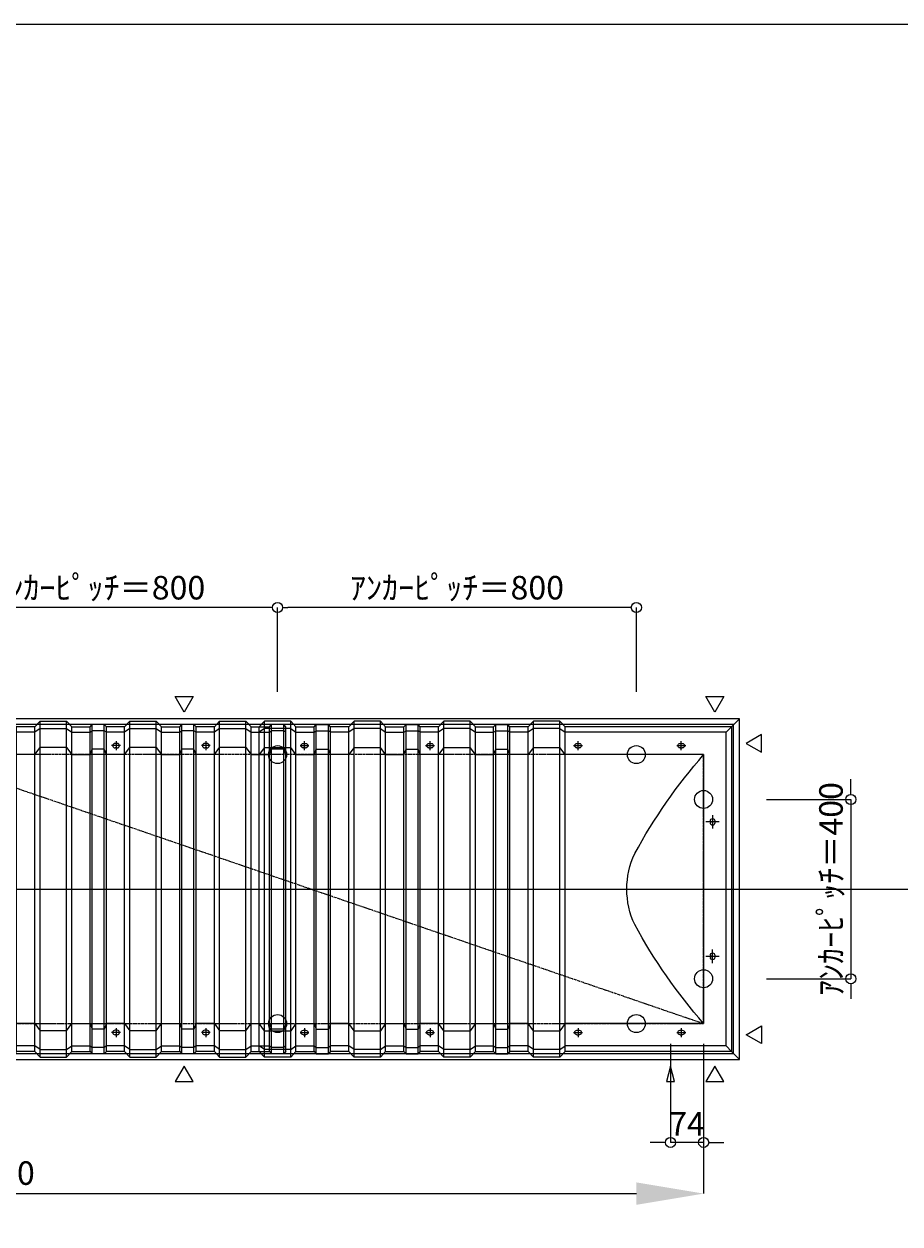
# Model space of a CAD drawing. Units: millimetres. Extents: x -12289 to 68564, y -2748 to 52132.
# Drawn here: x 48426 to 50379, y 38904 to 41581 of the extents above; entities that cross this region are included whole.
import ezdxf

# ---------------------------------------------------------------- set-up
doc = ezdxf.new("R2010")
doc.units = ezdxf.units.MM
doc.header["$LTSCALE"] = 0.3
doc.header["$PDMODE"] = 33
doc.header["$PDSIZE"] = 5
doc.linetypes.add('CENTER2', pattern=[28.575, 19.05, -3.175, 3.175, -3.175])
doc.layers.get('0').update_dxf_attribs({"lineweight": 9})
doc.layers.get('Defpoints').update_dxf_attribs({"lineweight": 9})
doc.layers.add('VP', color=7, linetype='Continuous', lineweight=9, plot=False)
for name, color, linetype, lineweight in [('テキスト', 50, 'Continuous', 9), ('パーツ02', 121, 'Continuous', 9), ('中心線', 210, 'CENTER2', 9), ('型材02', 71, 'Continuous', 9), ('寸法', 10, 'Continuous', 9)]:
    doc.layers.add(name, color=color, linetype=linetype, lineweight=lineweight)
doc.styles.add('TGK-text', font='txt', dxfattribs={"height": 3.5})
doc.dimstyles.new('T-dim', dxfattribs={"dimtxt": 3.5, "dimasz": 1.5, "dimexe": 0, "dimexo": 3, "dimgap": 1, "dimtad": 1, "dimdec": 1, "dimdsep": 46, "dimtxsty": 'TGK-text', "dimblk": 'DOTBLANK', "dimcen": 0, "dimclrt": 2, "dimazin": 2, "dimtfac": 1, "dimtdec": 1, "dimtix": 1, "dimtmove": 2, "dimatfit": 3, "dimldrblk": 'OPEN30', "dimfxl": 1, "dimtolj": 1, "dimtzin": 0, "dimarcsym": 0})
doc.dimstyles.new('T-dimN', dxfattribs={"dimtxt": 3.5, "dimasz": 10, "dimexe": 0, "dimexo": 3, "dimgap": 1, "dimtad": 1, "dimdec": 1, "dimdsep": 46, "dimtxsty": 'TGK-text', "dimcen": 0, "dimclrt": 2, "dimazin": 2, "dimtfac": 1, "dimtdec": 1, "dimtix": 1, "dimtmove": 2, "dimatfit": 3, "dimldrblk": 'OPEN30', "dimfxl": 1, "dimtfill": 1, "dimtolj": 1, "dimtzin": 0, "dimarcsym": 0})

# ---------------------------------------------------------------- blocks, each defined once
blk = doc.blocks.new('TK-DOLE-600-950平面')
at = {"layer": 'パーツ02', "linetype": 'ByBlock'}
for p, q in [((309.01946, 362), (320.78416, 374.9244)), ((320.78416, 374.9244), (379.21586, 374.9244)), ((320.78416, -374.9244), (320.78416, 374.9244)), ((379.21586, 374.9244), (390.98056, 362)), ((379.21586, -374.9244), (379.21586, 374.9244)), ((509.01946, 362), (520.78416, 374.9244)), ((520.78416, 374.9244), (579.21586, 374.9244)), ((520.78416, -374.9244), (520.78416, 374.9244)), ((579.21586, 374.9244), (590.98056, 362)), ((579.21586, -374.9244), (579.21586, 374.9244)), ((709.01946, 362), (720.78416, 374.9244)), ((720.78416, 374.9244), (779.21586, 374.9244)), ((720.78416, -374.9244), (720.78416, 374.9244)), ((779.21586, 374.9244), (790.98056, 362)), ((779.21586, -374.9244), (779.21586, 374.9244)), ((909.01946, 362), (920.78416, 374.9244)), ((920.78416, 374.9244), (979.21586, 374.9244)), ((920.78416, -374.9244), (920.78416, 374.9244)), ((979.21586, 374.9244), (990.98056, 362)), ((979.21586, -374.9244), (979.21586, 374.9244)), ((-62, 362), (-62, -362)), ((-62, 362), (-50, 350)), ((-62, 362), (309.01946, 362)), ((-50, -350), (-50, 350)), ((-50, 350), (309.01946, 350)), ((309.01946, -362), (309.01946, 362)), ((320.78416, 358.1244), (309.01946, 350)), ((320.78416, 358.1244), (379.21586, 358.1244)), ((379.21586, 358.1244), (390.98056, 350)), ((390.98056, 362), (431.8216, 362)), ((390.98056, -362), (390.98056, 362)), ((390.98056, 350), (431.8216, 350)), ((431.8216, 362), (436.37162, 367.3852)), ((431.8216, -362), (431.8216, 362)), ((431.8216, 350), (436.37162, 353.3852)), ((463.6284, 367.3852), (436.37162, 367.3852)), ((436.37162, -367.3852), (436.37162, 367.3852)), ((463.6284, 353.3852), (436.37162, 353.3852)), ((468.17842, 362), (463.6284, 367.3852)), ((463.6284, -367.3852), (463.6284, 367.3852)), ((468.17842, 350), (463.6284, 353.3852)), ((509.01946, 362), (468.17842, 362)), ((468.17842, -362), (468.17842, 362)), ((509.01946, 350), (468.17842, 350)), ((509.01946, -362), (509.01946, 362)), ((520.78416, 358.1244), (509.01946, 350)), ((520.78416, 358.1244), (579.21586, 358.1244)), ((579.21586, 358.1244), (590.98056, 350)), ((590.98056, 362), (631.8216, 362)), ((590.98056, -362), (590.98056, 362)), ((590.98056, 350), (631.8216, 350)), ((631.8216, 362), (636.37162, 367.3852)), ((631.8216, -362), (631.8216, 362)), ((631.8216, 350), (636.37162, 353.3852)), ((663.6284, 367.3852), (636.37162, 367.3852)), ((636.37162, -367.3852), (636.37162, 367.3852)), ((663.6284, 353.3852), (636.37162, 353.3852)), ((668.17842, 362), (663.6284, 367.3852)), ((663.6284, -367.3852), (663.6284, 367.3852)), ((668.17842, 350), (663.6284, 353.3852)), ((709.01946, 362), (668.17842, 362)), ((668.17842, -362), (668.17842, 362)), ((709.01946, 350), (668.17842, 350)), ((709.01946, -362), (709.01946, 362)), ((720.78416, 358.1244), (709.01946, 350)), ((720.78416, 358.1244), (779.21586, 358.1244)), ((779.21586, 358.1244), (790.98056, 350)), ((790.98056, 362), (831.8216, 362)), ((790.98056, -362), (790.98056, 362)), ((790.98056, 350), (831.8216, 350)), ((831.8216, 362), (836.37162, 367.3852)), ((831.8216, -362), (831.8216, 362)), ((831.8216, 350), (836.37162, 353.3852)), ((863.6284, 367.3852), (836.37162, 367.3852)), ((836.37162, -367.3852), (836.37162, 367.3852)), ((863.6284, 353.3852), (836.37162, 353.3852)), ((868.17842, 362), (863.6284, 367.3852)), ((863.6284, -367.3852), (863.6284, 367.3852)), ((868.17842, 350), (863.6284, 353.3852)), ((909.01946, 362), (868.17842, 362)), ((868.17842, -362), (868.17842, 362)), ((909.01946, 350), (868.17842, 350)), ((909.01946, -362), (909.01946, 362)), ((920.78416, 358.1244), (909.01946, 350)), ((920.78416, 358.1244), (979.21586, 358.1244)), ((979.21586, 358.1244), (990.98056, 350)), ((990.98056, -362), (990.98056, 362)), ((52.5, 325), (47.5, 325)), ((282.5, 325), (277.5, 325)), ((612.5, 325), (607.5, 325)), ((892.5, 325), (887.5, 325)), ((0, 300), (0, -300)), ((0, 300), (309.01946, 300)), ((52.5, 315), (47.5, 315)), ((282.5, 315), (277.5, 315)), ((309.01946, 300), (320.78416, 316.04296)), ((379.21586, 316.04296), (320.78416, 316.04296)), ((379.21586, 316.04296), (390.98056, 300)), ((390.98056, 300), (431.8216, 300)), ((431.8216, 300), (436.37162, 312.2697)), ((463.6284, 312.2697), (436.37162, 312.2697)), ((468.17842, 300), (463.6284, 312.2697)), ((509.01946, 300), (468.17842, 300)), ((509.01946, 300), (520.78416, 316.04296)), ((579.21586, 316.04296), (520.78416, 316.04296)), ((579.21586, 316.04296), (590.98056, 300)), ((590.98056, 300), (631.8216, 300)), ((612.5, 315), (607.5, 315)), ((631.8216, 300), (636.37162, 312.2697)), ((663.6284, 312.2697), (636.37162, 312.2697)), ((668.17842, 300), (663.6284, 312.2697)), ((709.01946, 300), (668.17842, 300)), ((709.01946, 300), (720.78416, 316.04296)), ((779.21586, 316.04296), (720.78416, 316.04296)), ((779.21586, 316.04296), (790.98056, 300)), ((790.98056, 300), (831.8216, 300)), ((831.8216, 300), (836.37162, 312.2697)), ((863.6284, 312.2697), (836.37162, 312.2697)), ((868.17842, 300), (863.6284, 312.2697)), ((909.01946, 300), (868.17842, 300)), ((892.5, 315), (887.5, 315)), ((909.01946, 300), (920.78416, 316.04296)), ((979.21586, 316.04296), (920.78416, 316.04296)), ((979.21586, 316.04296), (990.98056, 300)), ((-25, 152.5), (-25, 147.5)), ((-15, 152.5), (-15, 147.5)), ((-25, -147.5), (-25, -152.5)), ((-15, -147.5), (-15, -152.5)), ((0, -300), (309.01946, -300)), ((52.5, -315), (47.5, -315)), ((282.5, -315), (277.5, -315)), ((309.01946, -300), (320.78416, -316.04294)), ((379.21586, -316.04294), (320.78416, -316.04294)), ((379.21586, -316.04294), (390.98056, -300)), ((390.98056, -300), (431.8216, -300)), ((431.8216, -300), (436.37162, -312.2697)), ((463.6284, -312.2697), (436.37162, -312.2697)), ((468.17842, -300), (463.6284, -312.2697)), ((509.01946, -300), (468.17842, -300)), ((509.01946, -300), (520.78416, -316.04294)), ((579.21586, -316.04294), (520.78416, -316.04294)), ((579.21586, -316.04294), (590.98056, -300)), ((590.98056, -300), (631.8216, -300)), ((612.5, -315), (607.5, -315)), ((631.8216, -300), (636.37162, -312.2697)), ((663.6284, -312.2697), (636.37162, -312.2697)), ((668.17842, -300), (663.6284, -312.2697)), ((709.01946, -300), (668.17842, -300)), ((709.01946, -300), (720.78416, -316.04294)), ((779.21586, -316.04294), (720.78416, -316.04294)), ((779.21586, -316.04294), (790.98056, -300)), ((790.98056, -300), (831.8216, -300)), ((831.8216, -300), (836.37162, -312.2697)), ((863.6284, -312.2697), (836.37162, -312.2697)), ((868.17842, -300), (863.6284, -312.2697)), ((909.01946, -300), (868.17842, -300)), ((892.5, -315), (887.5, -315)), ((909.01946, -300), (920.78416, -316.04294)), ((979.21586, -316.04294), (920.78416, -316.04294)), ((979.21586, -316.04294), (990.98056, -300)), ((52.5, -325), (47.5, -325)), ((282.5, -325), (277.5, -325)), ((612.5, -325), (607.5, -325)), ((892.5, -325), (887.5, -325)), ((-62, -362), (-50, -350)), ((-62, -362), (309.01946, -362)), ((-50, -350), (309.01946, -350)), ((320.78416, -358.1244), (309.01946, -350)), ((309.01946, -362), (320.78416, -374.9244)), ((320.78416, -358.1244), (379.21586, -358.1244)), ((379.21586, -358.1244), (390.98056, -350)), ((379.21586, -374.9244), (390.98056, -362)), ((390.98056, -350), (431.8216, -350)), ((390.98056, -362), (431.8216, -362)), ((431.8216, -350), (436.37162, -353.3852)), ((431.8216, -362), (436.37162, -367.3852)), ((463.6284, -353.3852), (436.37162, -353.3852)), ((463.6284, -367.3852), (436.37162, -367.3852)), ((468.17842, -350), (463.6284, -353.3852)), ((468.17842, -362), (463.6284, -367.3852)), ((509.01946, -350), (468.17842, -350)), ((509.01946, -362), (468.17842, -362)), ((520.78416, -358.1244), (509.01946, -350)), ((509.01946, -362), (520.78416, -374.9244)), ((520.78416, -358.1244), (579.21586, -358.1244)), ((579.21586, -358.1244), (590.98056, -350)), ((579.21586, -374.9244), (590.98056, -362)), ((590.98056, -350), (631.8216, -350)), ((590.98056, -362), (631.8216, -362)), ((631.8216, -350), (636.37162, -353.3852)), ((631.8216, -362), (636.37162, -367.3852)), ((663.6284, -353.3852), (636.37162, -353.3852)), ((663.6284, -367.3852), (636.37162, -367.3852)), ((668.17842, -350), (663.6284, -353.3852)), ((668.17842, -362), (663.6284, -367.3852)), ((709.01946, -350), (668.17842, -350)), ((709.01946, -362), (668.17842, -362)), ((720.78416, -358.1244), (709.01946, -350)), ((709.01946, -362), (720.78416, -374.9244)), ((720.78416, -358.1244), (779.21586, -358.1244)), ((779.21586, -358.1244), (790.98056, -350)), ((779.21586, -374.9244), (790.98056, -362)), ((790.98056, -350), (831.8216, -350)), ((790.98056, -362), (831.8216, -362)), ((831.8216, -350), (836.37162, -353.3852)), ((831.8216, -362), (836.37162, -367.3852)), ((863.6284, -353.3852), (836.37162, -353.3852)), ((863.6284, -367.3852), (836.37162, -367.3852)), ((868.17842, -350), (863.6284, -353.3852)), ((868.17842, -362), (863.6284, -367.3852)), ((909.01946, -350), (868.17842, -350)), ((909.01946, -362), (868.17842, -362)), ((920.78416, -358.1244), (909.01946, -350)), ((909.01946, -362), (920.78416, -374.9244)), ((920.78416, -358.1244), (979.21586, -358.1244)), ((979.21586, -358.1244), (990.98056, -350)), ((979.21586, -374.9244), (990.98056, -362)), ((320.78416, -374.9244), (379.21586, -374.9244)), ((520.78416, -374.9244), (579.21586, -374.9244)), ((720.78416, -374.9244), (779.21586, -374.9244)), ((920.78416, -374.9244), (979.21586, -374.9244))]:
    blk.add_line(p, q, dxfattribs=at)
for centre, radius, start, end in [((47.50004, 320.00002), 5, 90, 180), ((52.50004, 320.00002), 5, 0, 90), ((277.50004, 320.00002), 5, 90, 180), ((282.50004, 320.00002), 5, 0, 90), ((607.50004, 320.00002), 5, 90, 180), ((612.50004, 320.00002), 5, 0, 90), ((887.50004, 320.00002), 5, 90, 180), ((892.50004, 320.00002), 5, 0, 90), ((-940.81088, -518.42428), 1246.97372, 28.635434, 41.020454), ((47.50004, 320.00002), 5, 180, 270), ((52.50004, 320.00002), 5, 270, 0), ((277.50004, 320.00002), 5, 180, 270), ((282.50004, 320.00002), 5, 270, 0), ((607.50004, 320.00002), 5, 180, 270), ((612.50004, 320.00002), 5, 270, 0), ((887.50004, 320.00002), 5, 180, 270), ((892.50004, 320.00002), 5, 270, 0), ((-20, 152.50004), 5, 90, 180), ((-20, 147.50004), 5, 180, 270), ((-20, 152.50004), 5, 0, 90), ((-20, 147.50004), 5, 270, 0), ((-16.89302, 0), 188.01518, 359.999998, 24.902593), ((-16.89302, 0), 188.01518, 335.097407, 0.000002), ((-940.81088, 518.42428), 1246.97372, 318.979546, 331.364566), ((-20, -147.49996), 5, 90, 180), ((-20, -152.49996), 5, 180, 270), ((-20, -147.49996), 5, 0, 90), ((-20, -152.49996), 5, 270, 0), ((47.50004, -319.99998), 5, 90, 180), ((47.50004, -319.99998), 5, 180, 270), ((52.50004, -319.99998), 5, 0, 90), ((52.50004, -319.99998), 5, 270, 0), ((277.50004, -319.99998), 5, 90, 180), ((277.50004, -319.99998), 5, 180, 270), ((282.50004, -319.99998), 5, 0, 90), ((282.50004, -319.99998), 5, 270, 0), ((607.50004, -319.99998), 5, 90, 180), ((607.50004, -319.99998), 5, 180, 270), ((612.50004, -319.99998), 5, 0, 90), ((612.50004, -319.99998), 5, 270, 0), ((887.50004, -319.99998), 5, 90, 180), ((887.50004, -319.99998), 5, 180, 270), ((892.50004, -319.99998), 5, 0, 90), ((892.50004, -319.99998), 5, 270, 0)]:
    blk.add_arc(centre, radius, start, end, dxfattribs=at)
at = {"layer": '中心線', "linetype": 'ByBlock'}
for p, q in [((50, 310), (50, 330)), ((280, 310), (280, 330)), ((610, 310), (610, 330)), ((890, 310), (890, 330)), ((60, 320), (40, 320)), ((290, 320), (270, 320)), ((620, 320), (600, 320)), ((900, 320), (880, 320)), ((-20, 165), (-20, 135)), ((-35, 150), (-5, 150)), ((-35, -150), (-5, -150)), ((-20, -165), (-20, -135)), ((60, -320), (40, -320)), ((50, -310), (50, -330)), ((290, -320), (270, -320)), ((280, -310), (280, -330)), ((620, -320), (600, -320)), ((610, -310), (610, -330)), ((900, -320), (880, -320)), ((890, -310), (890, -330))]:
    blk.add_line(p, q, dxfattribs=at)
blk = doc.blocks.new('TK-DOLS-600-1500平面')
at = {"layer": 'パーツ02', "linetype": 'ByBlock'}
for p, q in [((0, 362), (11.7647, 374.9244)), ((11.7647, 374.9244), (70.1964, 374.9244)), ((11.7647, -374.9244), (11.7647, 374.9244)), ((70.1964, 374.9244), (81.9611, 362)), ((70.1964, -374.9244), (70.1964, 374.9244)), ((200, 362), (211.7647, 374.9244)), ((211.7647, 374.9244), (270.1964, 374.9244)), ((211.7647, -374.9244), (211.7647, 374.9244)), ((270.1964, 374.9244), (281.9611, 362)), ((270.1964, -374.9244), (270.1964, 374.9244)), ((400, 362), (411.7647, 374.9244)), ((411.7647, 374.9244), (470.1964, 374.9244)), ((411.7647, -374.9244), (411.7647, 374.9244)), ((470.1964, 374.9244), (481.9611, 362)), ((470.1964, -374.9244), (470.1964, 374.9244)), ((600, 362), (611.7647, 374.9244)), ((611.7647, 374.9244), (670.1964, 374.9244)), ((611.7647, -374.9244), (611.7647, 374.9244)), ((670.1964, 374.9244), (681.9611, 362)), ((670.1964, -374.9244), (670.1964, 374.9244)), ((800, 362), (811.7647, 374.9244)), ((811.7647, 374.9244), (870.1964, 374.9244)), ((811.7647, -374.9244), (811.7647, 374.9244)), ((870.1964, 374.9244), (881.9611, 362)), ((870.1964, -374.9244), (870.1964, 374.9244)), ((1000, 362), (1011.7647, 374.9244)), ((1011.7647, 374.9244), (1070.1964, 374.9244)), ((1011.7647, -374.9244), (1011.7647, 374.9244)), ((1070.1964, 374.9244), (1081.9611, 362)), ((1070.1964, -374.9244), (1070.1964, 374.9244)), ((1200, 362), (1211.7647, 374.9244)), ((1211.7647, 374.9244), (1270.1964, 374.9244)), ((1211.7647, -374.9244), (1211.7647, 374.9244)), ((1270.1964, 374.9244), (1281.9611, 362)), ((1270.1964, -374.9244), (1270.1964, 374.9244)), ((1400, 362), (1411.7647, 374.9244)), ((1411.7647, 374.9244), (1470.1964, 374.9244)), ((1411.7647, -374.9244), (1411.7647, 374.9244)), ((1470.1964, 374.9244), (1481.9611, 362)), ((1470.1964, -374.9244), (1470.1964, 374.9244)), ((0, -362), (0, 362)), ((11.7647, 358.1244), (0, 350)), ((11.7647, 358.1244), (70.1964, 358.1244)), ((70.1964, 358.1244), (81.9611, 350)), ((81.9611, 362), (122.80214, 362)), ((81.9611, -362), (81.9611, 362)), ((81.9611, 350), (122.80214, 350)), ((122.80214, 362), (127.35214, 367.3852)), ((122.80214, -362), (122.80214, 362)), ((122.80214, 350), (127.35214, 353.3852)), ((154.60896, 367.3852), (127.35214, 367.3852)), ((127.35214, -367.38522), (127.35214, 367.3852)), ((154.60896, 353.3852), (127.35214, 353.3852)), ((159.15894, 362), (154.60896, 367.3852)), ((154.60896, -367.38522), (154.60896, 367.3852)), ((159.15894, 350), (154.60896, 353.3852)), ((200, 362), (159.15894, 362)), ((159.15894, -362), (159.15894, 362)), ((200, 350), (159.15894, 350)), ((200, -362), (200, 362)), ((211.7647, 358.1244), (200, 350)), ((211.7647, 358.1244), (270.1964, 358.1244)), ((270.1964, 358.1244), (281.9611, 350)), ((281.9611, 362), (322.80214, 362)), ((281.9611, -362), (281.9611, 362)), ((281.9611, 350), (322.80214, 350)), ((322.80214, 362), (327.35214, 367.3852)), ((322.80214, -362), (322.80214, 362)), ((322.80214, 350), (327.35214, 353.3852)), ((354.60896, 367.3852), (327.35214, 367.3852)), ((327.35214, -367.38522), (327.35214, 367.3852)), ((354.60896, 353.3852), (327.35214, 353.3852)), ((359.15894, 362), (354.60896, 367.3852)), ((354.60896, -367.38522), (354.60896, 367.3852)), ((359.15894, 350), (354.60896, 353.3852)), ((400, 362), (359.15894, 362)), ((359.15894, -362), (359.15894, 362)), ((400, 350), (359.15894, 350)), ((400, -362), (400, 362)), ((411.7647, 358.1244), (400, 350)), ((411.7647, 358.1244), (470.1964, 358.1244)), ((470.1964, 358.1244), (481.9611, 350)), ((481.9611, 362), (522.80214, 362)), ((481.9611, -362), (481.9611, 362)), ((481.9611, 350), (522.80214, 350)), ((522.80214, 362), (527.35214, 367.3852)), ((522.80214, -362), (522.80214, 362)), ((522.80214, 350), (527.35214, 353.3852)), ((554.60896, 367.3852), (527.35214, 367.3852)), ((527.35214, -367.38522), (527.35214, 367.3852)), ((554.60896, 353.3852), (527.35214, 353.3852)), ((559.15894, 362), (554.60896, 367.3852)), ((554.60896, -367.38522), (554.60896, 367.3852)), ((559.15894, 350), (554.60896, 353.3852)), ((600, 362), (559.15894, 362)), ((559.15894, -362), (559.15894, 362)), ((600, 350), (559.15894, 350)), ((600, -362), (600, 362)), ((611.7647, 358.1244), (600, 350)), ((611.7647, 358.1244), (670.1964, 358.1244)), ((670.1964, 358.1244), (681.9611, 350)), ((681.9611, 362), (722.80214, 362)), ((681.9611, -362), (681.9611, 362)), ((681.9611, 350), (722.80214, 350)), ((722.80214, 362), (727.35214, 367.3852)), ((722.80214, -362), (722.80214, 362)), ((722.80214, 350), (727.35214, 353.3852)), ((754.60896, 367.3852), (727.35214, 367.3852)), ((727.35214, -367.38522), (727.35214, 367.3852)), ((754.60896, 353.3852), (727.35214, 353.3852)), ((759.15894, 362), (754.60896, 367.3852)), ((754.60896, -367.38522), (754.60896, 367.3852)), ((759.15894, 350), (754.60896, 353.3852)), ((759.15894, -362), (759.15894, 362)), ((800, 362), (759.15894, 362)), ((800, 350), (759.15894, 350)), ((800, -362), (800, 362)), ((811.7647, 358.1244), (800, 350)), ((811.7647, 358.1244), (870.1964, 358.1244)), ((870.1964, 358.1244), (881.9611, 350)), ((881.9611, 362), (922.80214, 362)), ((881.9611, -362), (881.9611, 362)), ((881.9611, 350), (922.80214, 350)), ((922.80214, 362), (927.35214, 367.3852)), ((922.80214, -362), (922.80214, 362)), ((922.80214, 350), (927.35214, 353.3852)), ((954.60896, 367.3852), (927.35214, 367.3852)), ((927.35214, -367.38522), (927.35214, 367.3852)), ((954.60896, 353.3852), (927.35214, 353.3852)), ((959.15894, 362), (954.60896, 367.3852)), ((954.60896, -367.38522), (954.60896, 367.3852)), ((959.15894, 350), (954.60896, 353.3852)), ((1000, 362), (959.15894, 362)), ((959.15894, -362), (959.15894, 362)), ((1000, 350), (959.15894, 350)), ((1000, -362), (1000, 362)), ((1011.7647, 358.1244), (1000, 350)), ((1011.7647, 358.1244), (1070.1964, 358.1244)), ((1070.1964, 358.1244), (1081.9611, 350)), ((1081.9611, 362), (1122.80214, 362)), ((1081.9611, -362), (1081.9611, 362)), ((1081.9611, 350), (1122.80214, 350)), ((1122.80214, 362), (1127.35214, 367.3852)), ((1122.80214, -362), (1122.80214, 362)), ((1122.80214, 350), (1127.35214, 353.3852)), ((1154.60896, 367.3852), (1127.35214, 367.3852)), ((1127.35214, -367.38522), (1127.35214, 367.3852)), ((1154.60896, 353.3852), (1127.35214, 353.3852)), ((1159.15894, 362), (1154.60896, 367.3852)), ((1154.60896, -367.38522), (1154.60896, 367.3852)), ((1159.15894, 350), (1154.60896, 353.3852)), ((1200, 362), (1159.15894, 362)), ((1159.15894, -362), (1159.15894, 362)), ((1200, 350), (1159.15894, 350)), ((1200, -362), (1200, 362)), ((1211.7647, 358.1244), (1200, 350)), ((1211.7647, 358.1244), (1270.1964, 358.1244)), ((1270.1964, 358.1244), (1281.9611, 350)), ((1281.9611, 362), (1322.80214, 362)), ((1281.9611, -362), (1281.9611, 362)), ((1281.9611, 350), (1322.80214, 350)), ((1322.80214, 362), (1327.35214, 367.3852)), ((1322.80214, -362), (1322.80214, 362)), ((1322.80214, 350), (1327.35214, 353.3852)), ((1354.60896, 367.3852), (1327.35214, 367.3852)), ((1327.35214, -367.38522), (1327.35214, 367.3852)), ((1354.60896, 353.3852), (1327.35214, 353.3852)), ((1359.15894, 362), (1354.60896, 367.3852)), ((1354.60896, -367.38522), (1354.60896, 367.3852)), ((1359.15894, 350), (1354.60896, 353.3852)), ((1359.15894, -362), (1359.15894, 362)), ((1400, 362), (1359.15894, 362)), ((1400, 350), (1359.15894, 350)), ((1400, -362), (1400, 362)), ((1411.7647, 358.1244), (1400, 350)), ((1411.7647, 358.1244), (1470.1964, 358.1244)), ((1470.1964, 358.1244), (1481.9611, 350)), ((1481.9611, 362), (1522.80214, 362)), ((1481.9611, -362), (1481.9611, 362)), ((1481.9611, 350), (1522.80214, 350)), ((1522.80214, 362), (1527.35214, 367.3852)), ((1522.80214, -362), (1522.80214, 362)), ((1522.80214, 350), (1527.35214, 353.3852)), ((1554.60896, 367.3852), (1527.35214, 367.3852)), ((1527.35214, -367.38522), (1527.35214, 367.3852)), ((1554.60896, 353.3852), (1527.35214, 353.3852)), ((1559.15894, 362), (1554.60896, 367.3852)), ((1554.60896, -367.38522), (1554.60896, 367.3852)), ((1559.15894, 350), (1554.60896, 353.3852)), ((1559.15894, -362), (1559.15894, 362)), ((103.48056, 325), (98.48056, 325)), ((303.4806, 325), (298.4806, 325)), ((583.48064, 325), (578.48064, 325)), ((903.48044, 325), (898.48044, 325)), ((1183.48056, 325), (1178.48056, 325)), ((1383.4805, 325), (1378.4805, 325)), ((0, 300), (11.7647, 316.04294)), ((70.1964, 316.04294), (11.7647, 316.04294)), ((70.1964, 316.04294), (81.9611, 300)), ((81.9611, 300), (122.80214, 300)), ((103.48056, 315), (98.48056, 315)), ((122.80214, 300), (127.35214, 312.2697)), ((154.60896, 312.2697), (127.35214, 312.2697)), ((159.15894, 300), (154.60896, 312.2697)), ((200, 300), (159.15894, 300)), ((200, 300), (211.7647, 316.04294)), ((270.1964, 316.04294), (211.7647, 316.04294)), ((270.1964, 316.04294), (281.9611, 300)), ((281.9611, 300), (322.80214, 300)), ((303.4806, 315), (298.4806, 315)), ((322.80214, 300), (327.35214, 312.2697)), ((354.60896, 312.2697), (327.35214, 312.2697)), ((359.15894, 300), (354.60896, 312.2697)), ((400, 300), (359.15894, 300)), ((400, 300), (411.7647, 316.04294)), ((470.1964, 316.04294), (411.7647, 316.04294)), ((470.1964, 316.04294), (481.9611, 300)), ((481.9611, 300), (522.80214, 300)), ((522.80214, 300), (527.35214, 312.2697)), ((554.60896, 312.2697), (527.35214, 312.2697)), ((559.15894, 300), (554.60896, 312.2697)), ((600, 300), (559.15894, 300)), ((583.48064, 315), (578.48064, 315)), ((600, 300), (611.7647, 316.04294)), ((670.1964, 316.04294), (611.7647, 316.04294)), ((670.1964, 316.04294), (681.9611, 300)), ((681.9611, 300), (722.80214, 300)), ((722.80214, 300), (727.35214, 312.2697)), ((754.60896, 312.2697), (727.35214, 312.2697)), ((759.15894, 300), (754.60896, 312.2697)), ((800, 300), (759.15894, 300)), ((800, 300), (811.7647, 316.04294)), ((870.1964, 316.04294), (811.7647, 316.04294)), ((870.1964, 316.04294), (881.9611, 300)), ((881.9611, 300), (922.80214, 300)), ((903.48044, 315), (898.48044, 315)), ((922.80214, 300), (927.35214, 312.2697)), ((954.60896, 312.2697), (927.35214, 312.2697)), ((959.15894, 300), (954.60896, 312.2697)), ((1000, 300), (959.15894, 300)), ((1000, 300), (1011.7647, 316.04294)), ((1070.1964, 316.04294), (1011.7647, 316.04294)), ((1070.1964, 316.04294), (1081.9611, 300)), ((1081.9611, 300), (1122.80214, 300)), ((1122.80214, 300), (1127.35214, 312.2697)), ((1154.60896, 312.2697), (1127.35214, 312.2697)), ((1159.15894, 300), (1154.60896, 312.2697)), ((1200, 300), (1159.15894, 300)), ((1183.48056, 315), (1178.48056, 315)), ((1200, 300), (1211.7647, 316.04294)), ((1270.1964, 316.04294), (1211.7647, 316.04294)), ((1270.1964, 316.04294), (1281.9611, 300)), ((1281.9611, 300), (1322.80214, 300)), ((1322.80214, 300), (1327.35214, 312.2697)), ((1354.60896, 312.2697), (1327.35214, 312.2697)), ((1359.15894, 300), (1354.60896, 312.2697)), ((1400, 300), (1359.15894, 300)), ((1383.4805, 315), (1378.4805, 315)), ((1400, 300), (1411.7647, 316.04294)), ((1470.1964, 316.04294), (1411.7647, 316.04294)), ((1470.1964, 316.04294), (1481.9611, 300)), ((1481.9611, 300), (1522.80214, 300)), ((1522.80214, 300), (1527.35214, 312.2697)), ((1554.60896, 312.2697), (1527.35214, 312.2697)), ((1559.15894, 300), (1554.60896, 312.2697)), ((0, -300), (11.7647, -316.04296)), ((70.1964, -316.04296), (11.7647, -316.04296)), ((70.1964, -316.04296), (81.9611, -300)), ((81.9611, -300), (122.80214, -300)), ((103.48056, -315), (98.48056, -315)), ((122.80214, -300), (127.35214, -312.26972)), ((154.60896, -312.26972), (127.35214, -312.26972)), ((159.15894, -300), (154.60896, -312.26972)), ((200, -300), (159.15894, -300)), ((200, -300), (211.7647, -316.04296)), ((270.1964, -316.04296), (211.7647, -316.04296)), ((270.1964, -316.04296), (281.9611, -300)), ((281.9611, -300), (322.80214, -300)), ((303.4806, -315), (298.4806, -315)), ((322.80214, -300), (327.35214, -312.26972)), ((354.60896, -312.26972), (327.35214, -312.26972)), ((359.15894, -300), (354.60896, -312.26972)), ((400, -300), (359.15894, -300)), ((400, -300), (411.7647, -316.04296)), ((470.1964, -316.04296), (411.7647, -316.04296)), ((470.1964, -316.04296), (481.9611, -300)), ((481.9611, -300), (522.80214, -300)), ((522.80214, -300), (527.35214, -312.26972)), ((554.60896, -312.26972), (527.35214, -312.26972)), ((559.15894, -300), (554.60896, -312.26972)), ((600, -300), (559.15894, -300)), ((583.48064, -315), (578.48064, -315)), ((600, -300), (611.7647, -316.04296)), ((670.1964, -316.04296), (611.7647, -316.04296)), ((670.1964, -316.04296), (681.9611, -300)), ((681.9611, -300), (722.80214, -300)), ((722.80214, -300), (727.35214, -312.26972)), ((754.60896, -312.26972), (727.35214, -312.26972)), ((759.15894, -300), (754.60896, -312.26972)), ((800, -300), (759.15894, -300)), ((800, -300), (811.7647, -316.04296)), ((870.1964, -316.04296), (811.7647, -316.04296)), ((870.1964, -316.04296), (881.9611, -300)), ((881.9611, -300), (922.80214, -300)), ((903.48044, -315), (898.48044, -315)), ((922.80214, -300), (927.35214, -312.26972)), ((954.60896, -312.26972), (927.35214, -312.26972)), ((959.15894, -300), (954.60896, -312.26972)), ((1000, -300), (959.15894, -300)), ((1000, -300), (1011.7647, -316.04296)), ((1070.1964, -316.04296), (1011.7647, -316.04296)), ((1070.1964, -316.04296), (1081.9611, -300)), ((1081.9611, -300), (1122.80214, -300)), ((1122.80214, -300), (1127.35214, -312.26972)), ((1154.60896, -312.26972), (1127.35214, -312.26972)), ((1159.15894, -300), (1154.60896, -312.26972)), ((1200, -300), (1159.15894, -300)), ((1183.48056, -315), (1178.48056, -315)), ((1200, -300), (1211.7647, -316.04296)), ((1270.1964, -316.04296), (1211.7647, -316.04296)), ((1270.1964, -316.04296), (1281.9611, -300)), ((1281.9611, -300), (1322.80214, -300)), ((1322.80214, -300), (1327.35214, -312.26972)), ((1354.60896, -312.26972), (1327.35214, -312.26972)), ((1359.15894, -300), (1354.60896, -312.26972)), ((1400, -300), (1359.15894, -300)), ((1383.4805, -315), (1378.4805, -315)), ((1400, -300), (1411.7647, -316.04296)), ((1470.1964, -316.04296), (1411.7647, -316.04296)), ((1470.1964, -316.04296), (1481.9611, -300)), ((1481.9611, -300), (1522.80214, -300)), ((1522.80214, -300), (1527.35214, -312.26972)), ((1554.60896, -312.26972), (1527.35214, -312.26972)), ((1559.15894, -300), (1554.60896, -312.26972)), ((103.48056, -325), (98.48056, -325)), ((303.4806, -325), (298.4806, -325)), ((583.48064, -325), (578.48064, -325)), ((903.48044, -325), (898.48044, -325)), ((1183.48056, -325), (1178.48056, -325)), ((1383.4805, -325), (1378.4805, -325)), ((11.7647, -358.12442), (0, -350)), ((0, -362), (11.7647, -374.9244)), ((11.7647, -358.12442), (70.1964, -358.12442)), ((70.1964, -358.12442), (81.9611, -350)), ((70.1964, -374.9244), (81.9611, -362)), ((81.9611, -350), (122.80214, -350)), ((81.9611, -362), (122.80214, -362)), ((122.80214, -350), (127.35214, -353.38522)), ((122.80214, -362), (127.35214, -367.38522)), ((154.60896, -353.38522), (127.35214, -353.38522)), ((154.60896, -367.38522), (127.35214, -367.38522)), ((159.15894, -350), (154.60896, -353.38522)), ((159.15894, -362), (154.60896, -367.38522)), ((200, -350), (159.15894, -350)), ((200, -362), (159.15894, -362)), ((211.7647, -358.12442), (200, -350)), ((200, -362), (211.7647, -374.9244)), ((211.7647, -358.12442), (270.1964, -358.12442)), ((270.1964, -358.12442), (281.9611, -350)), ((270.1964, -374.9244), (281.9611, -362)), ((281.9611, -350), (322.80214, -350)), ((281.9611, -362), (322.80214, -362)), ((322.80214, -350), (327.35214, -353.38522)), ((322.80214, -362), (327.35214, -367.38522)), ((354.60896, -353.38522), (327.35214, -353.38522)), ((354.60896, -367.38522), (327.35214, -367.38522)), ((359.15894, -350), (354.60896, -353.38522)), ((359.15894, -362), (354.60896, -367.38522)), ((400, -350), (359.15894, -350)), ((400, -362), (359.15894, -362)), ((411.7647, -358.12442), (400, -350)), ((400, -362), (411.7647, -374.9244)), ((411.7647, -358.12442), (470.1964, -358.12442)), ((470.1964, -358.12442), (481.9611, -350)), ((470.1964, -374.9244), (481.9611, -362)), ((481.9611, -350), (522.80214, -350)), ((481.9611, -362), (522.80214, -362)), ((522.80214, -350), (527.35214, -353.38522)), ((522.80214, -362), (527.35214, -367.38522)), ((554.60896, -353.38522), (527.35214, -353.38522)), ((554.60896, -367.38522), (527.35214, -367.38522)), ((559.15894, -350), (554.60896, -353.38522)), ((559.15894, -362), (554.60896, -367.38522)), ((600, -350), (559.15894, -350)), ((600, -362), (559.15894, -362)), ((611.7647, -358.12442), (600, -350)), ((600, -362), (611.7647, -374.9244)), ((611.7647, -358.12442), (670.1964, -358.12442)), ((670.1964, -358.12442), (681.9611, -350)), ((670.1964, -374.9244), (681.9611, -362)), ((681.9611, -350), (722.80214, -350)), ((681.9611, -362), (722.80214, -362)), ((722.80214, -350), (727.35214, -353.38522)), ((722.80214, -362), (727.35214, -367.38522)), ((754.60896, -353.38522), (727.35214, -353.38522)), ((754.60896, -367.38522), (727.35214, -367.38522)), ((759.15894, -350), (754.60896, -353.38522)), ((759.15894, -362), (754.60896, -367.38522)), ((800, -350), (759.15894, -350)), ((800, -362), (759.15894, -362)), ((811.7647, -358.12442), (800, -350)), ((800, -362), (811.7647, -374.9244)), ((811.7647, -358.12442), (870.1964, -358.12442)), ((870.1964, -358.12442), (881.9611, -350)), ((870.1964, -374.9244), (881.9611, -362)), ((881.9611, -350), (922.80214, -350)), ((881.9611, -362), (922.80214, -362)), ((922.80214, -350), (927.35214, -353.38522)), ((922.80214, -362), (927.35214, -367.38522)), ((954.60896, -353.38522), (927.35214, -353.38522)), ((954.60896, -367.38522), (927.35214, -367.38522)), ((959.15894, -350), (954.60896, -353.38522)), ((959.15894, -362), (954.60896, -367.38522)), ((1000, -350), (959.15894, -350)), ((1000, -362), (959.15894, -362)), ((1011.7647, -358.12442), (1000, -350)), ((1000, -362), (1011.7647, -374.9244)), ((1011.7647, -358.12442), (1070.1964, -358.12442)), ((1070.1964, -358.12442), (1081.9611, -350)), ((1070.1964, -374.9244), (1081.9611, -362)), ((1081.9611, -350), (1122.80214, -350)), ((1081.9611, -362), (1122.80214, -362)), ((1122.80214, -350), (1127.35214, -353.38522)), ((1122.80214, -362), (1127.35214, -367.38522)), ((1154.60896, -353.38522), (1127.35214, -353.38522)), ((1154.60896, -367.38522), (1127.35214, -367.38522)), ((1159.15894, -350), (1154.60896, -353.38522)), ((1159.15894, -362), (1154.60896, -367.38522)), ((1200, -350), (1159.15894, -350)), ((1200, -362), (1159.15894, -362)), ((1211.7647, -358.12442), (1200, -350)), ((1200, -362), (1211.7647, -374.9244)), ((1211.7647, -358.12442), (1270.1964, -358.12442)), ((1270.1964, -358.12442), (1281.9611, -350)), ((1270.1964, -374.9244), (1281.9611, -362)), ((1281.9611, -350), (1322.80214, -350)), ((1281.9611, -362), (1322.80214, -362)), ((1322.80214, -350), (1327.35214, -353.38522)), ((1322.80214, -362), (1327.35214, -367.38522)), ((1354.60896, -353.38522), (1327.35214, -353.38522)), ((1354.60896, -367.38522), (1327.35214, -367.38522)), ((1359.15894, -350), (1354.60896, -353.38522)), ((1359.15894, -362), (1354.60896, -367.38522)), ((1400, -350), (1359.15894, -350)), ((1400, -362), (1359.15894, -362)), ((1411.7647, -358.12442), (1400, -350)), ((1400, -362), (1411.7647, -374.9244)), ((1411.7647, -358.12442), (1470.1964, -358.12442)), ((1470.1964, -358.12442), (1481.9611, -350)), ((1470.1964, -374.9244), (1481.9611, -362)), ((1481.9611, -350), (1522.80214, -350)), ((1481.9611, -362), (1522.80214, -362)), ((1522.80214, -350), (1527.35214, -353.38522)), ((1522.80214, -362), (1527.35214, -367.38522)), ((1554.60896, -353.38522), (1527.35214, -353.38522)), ((1554.60896, -367.38522), (1527.35214, -367.38522)), ((1559.15894, -350), (1554.60896, -353.38522)), ((1559.15894, -362), (1554.60896, -367.38522)), ((11.7647, -374.9244), (70.1964, -374.9244)), ((211.7647, -374.9244), (270.1964, -374.9244)), ((411.7647, -374.9244), (470.1964, -374.9244)), ((611.7647, -374.9244), (670.1964, -374.9244)), ((811.7647, -374.9244), (870.1964, -374.9244)), ((1011.7647, -374.9244), (1070.1964, -374.9244)), ((1211.7647, -374.9244), (1270.1964, -374.9244)), ((1411.7647, -374.9244), (1470.1964, -374.9244))]:
    blk.add_line(p, q, dxfattribs=at)
for centre, start, end in [((98.48058, 320.00002), 90, 180), ((103.48058, 320.00002), 0, 90), ((298.48062, 320.00002), 90, 180), ((303.48062, 320.00002), 0, 90), ((578.48068, 320.00002), 90, 180), ((583.48068, 320.00002), 0, 90), ((898.48048, 320.00002), 90, 180), ((903.48048, 320.00002), 0, 90), ((1178.48058, 320.00002), 90, 180), ((1183.48058, 320.00002), 0, 90), ((1378.48052, 320.00002), 90, 180), ((1383.48052, 320.00002), 0, 90), ((98.48058, 320.00002), 180, 270), ((103.48058, 320.00002), 270, 0), ((298.48062, 320.00002), 180, 270), ((303.48062, 320.00002), 270, 0), ((578.48068, 320.00002), 180, 270), ((583.48068, 320.00002), 270, 0), ((898.48048, 320.00002), 180, 270), ((903.48048, 320.00002), 270, 0), ((1178.48058, 320.00002), 180, 270), ((1183.48058, 320.00002), 270, 0), ((1378.48052, 320.00002), 180, 270), ((1383.48052, 320.00002), 270, 0), ((98.48058, -319.99998), 90, 180), ((98.48058, -319.99998), 180, 270), ((103.48058, -319.99998), 0, 90), ((103.48058, -319.99998), 270, 0), ((298.48062, -319.99998), 90, 180), ((298.48062, -319.99998), 180, 270), ((303.48062, -319.99998), 0, 90), ((303.48062, -319.99998), 270, 0), ((578.48068, -319.99998), 90, 180), ((578.48068, -319.99998), 180, 270), ((583.48068, -319.99998), 0, 90), ((583.48068, -319.99998), 270, 0), ((898.48048, -319.99998), 90, 180), ((898.48048, -319.99998), 180, 270), ((903.48048, -319.99998), 0, 90), ((903.48048, -319.99998), 270, 0), ((1178.48058, -319.99998), 90, 180), ((1178.48058, -319.99998), 180, 270), ((1183.48058, -319.99998), 0, 90), ((1183.48058, -319.99998), 270, 0), ((1378.48052, -319.99998), 90, 180), ((1378.48052, -319.99998), 180, 270), ((1383.48052, -319.99998), 0, 90), ((1383.48052, -319.99998), 270, 0)]:
    blk.add_arc(centre, 5, start, end, dxfattribs=at)
at = {"layer": '中心線', "linetype": 'ByBlock'}
for p, q in [((100.98056, 330), (100.98056, 310)), ((300.9806, 330), (300.9806, 310)), ((580.98064, 330), (580.98064, 310)), ((900.98044, 330), (900.98044, 310)), ((1180.98056, 330), (1180.98056, 310)), ((1380.9805, 330), (1380.9805, 310)), ((110.98056, 320), (90.98056, 320)), ((310.9806, 320), (290.9806, 320)), ((590.98064, 320), (570.98064, 320)), ((910.98044, 320), (890.98044, 320)), ((1190.98056, 320), (1170.98056, 320)), ((1390.9805, 320), (1370.9805, 320)), ((110.98056, -320), (90.98056, -320)), ((100.98056, -310), (100.98056, -330)), ((310.9806, -320), (290.9806, -320)), ((300.9806, -310), (300.9806, -330)), ((590.98064, -320), (570.98064, -320)), ((580.98064, -310), (580.98064, -330)), ((910.98044, -320), (890.98044, -320)), ((900.98044, -310), (900.98044, -330)), ((1190.98056, -320), (1170.98056, -320)), ((1180.98056, -310), (1180.98056, -330)), ((1390.9805, -320), (1370.9805, -320)), ((1380.9805, -310), (1380.9805, -330))]:
    blk.add_line(p, q, dxfattribs=at)
blk = doc.blocks.new('_DotBlank')
at = {"color": 0, "linetype": 'ByBlock', "lineweight": -2}
blk.add_line((-0.5, 0), (-1, 0), dxfattribs=at)
blk.add_circle((0, 0), 0.5, dxfattribs=at)
blk = doc.blocks.new('*D1451')
at = {"layer": 'Defpoints', "color": 0, "transparency": 16777216}
for p in [(50036.5, 39851), (50036.5, 39451), (50269.7, 39451)]:
    blk.add_point(p, dxfattribs=at)
at = {"layer": '寸法', "color": 0, "lineweight": -2, "transparency": 16777216}
for p, q in [((50269.7, 39873.5), (50269.7, 39896)), ((50081.5, 39851), (50269.7, 39851)), ((50269.7, 39851), (50269.7, 39451)), ((50081.5, 39451), (50269.7, 39451)), ((50269.7, 39428.5), (50269.7, 39406))]:
    blk.add_line(p, q, dxfattribs=at)
at = {"layer": '寸法', "color": 0, "lineweight": -2, "transparency": 16777216, "xscale": 22.5, "yscale": 22.5, "zscale": 22.5}
for p, rotation in [((50269.7, 39851), 270), ((50269.7, 39451), 90)]:
    blk.add_blockref('_DotBlank', p, dxfattribs=dict(at, rotation=rotation))
at = {"layer": '寸法', "color": 2, "transparency": 16777216, "insert": (50225.5, 39651), "char_height": 52.5, "attachment_point": 5, "rotation": 90, "style": 'TGK-text'}
blk.add_mtext('\\A1;ｱﾝｶｰﾋﾟｯﾁ＝400', dxfattribs=at)
blk = doc.blocks.new('_Open30')
at = {"color": 0, "linetype": 'ByBlock', "lineweight": -2}
for p, q in [((-1, 0.27), (0, 0)), ((0, 0), (-1, -0.27)), ((0, 0), (-1, 0))]:
    blk.add_line(p, q, dxfattribs=at)
blk = doc.blocks.new('*D1452')
at = {"layer": 'Defpoints', "color": 0, "transparency": 16777216}
for p in [(46441.5, 39351), (49941.5, 39351), (49941.5, 38971.6)]:
    blk.add_point(p, dxfattribs=at)
at = {"layer": '寸法', "color": 0, "lineweight": -2, "transparency": 16777216}
for p, q in [((46441.5, 39306), (46441.5, 38971.6)), ((49941.5, 39306), (49941.5, 38971.6)), ((46591.5, 38971.6), (49791.5, 38971.6))]:
    blk.add_line(p, q, dxfattribs=at)
at = {"layer": '寸法', "color": 0, "transparency": 16777216}
for points in [[(46591.5, 38996.6), (46591.5, 38946.6), (46441.5, 38971.6)], [(49791.5, 38996.6), (49791.5, 38946.6), (49941.5, 38971.6)]]:
    blk.add_solid(points, dxfattribs=at)
at = {"layer": '寸法', "color": 2, "transparency": 16777216, "insert": (48191.5, 39017.4), "char_height": 52.5, "attachment_point": 5, "style": 'TGK-text', "bg_fill": 3, "box_fill_scale": 1.1, "bg_fill_color": 256, "bg_fill_true_color": 13158600, "bg_fill_transparency": 0}
blk.add_mtext('\\A1;呼称寸法＝3500', dxfattribs=at)
blk = doc.blocks.new('*D1453')
at = {"layer": 'Defpoints', "color": 0, "transparency": 16777216}
for p in [(49867.5, 39351), (49941.5, 39351), (49867.5, 39085.8)]:
    blk.add_point(p, dxfattribs=at)
at = {"layer": '寸法', "color": 0, "lineweight": -2, "transparency": 16777216}
for p, q in [((49867.5, 39306), (49867.5, 39085.8)), ((49941.5, 39306), (49941.5, 39085.8)), ((49845, 39085.8), (49822.5, 39085.8)), ((49941.5, 39085.8), (49867.5, 39085.8)), ((49964, 39085.8), (49986.5, 39085.8))]:
    blk.add_line(p, q, dxfattribs=at)
at = {"layer": '寸法', "color": 0, "lineweight": -2, "transparency": 16777216, "xscale": 22.5, "yscale": 22.5, "zscale": 22.5}
blk.add_blockref('_DotBlank', (49867.5, 39085.8), dxfattribs=at)
at = {"layer": '寸法', "color": 0, "lineweight": -2, "transparency": 16777216, "xscale": 22.5, "yscale": 22.5, "zscale": 22.5, "rotation": 180}
blk.add_blockref('_DotBlank', (49941.5, 39085.8), dxfattribs=at)
at = {"layer": '寸法', "color": 2, "transparency": 16777216, "insert": (49904.5, 39127.1), "char_height": 52.5, "attachment_point": 5, "style": 'TGK-text'}
blk.add_mtext('\\A1;74', dxfattribs=at)
blk = doc.blocks.new('*D1418')
at = {"layer": 'Defpoints', "color": 0, "transparency": 16777216}
for p in [(48191.5, 40279.2), (48191.5, 40046), (48991.5, 40046)]:
    blk.add_point(p, dxfattribs=at)
at = {"layer": '寸法', "color": 0, "lineweight": -2, "transparency": 16777216}
for p, q in [((48191.5, 40091), (48191.5, 40279.2)), ((48969, 40279.2), (48214, 40279.2)), ((48991.5, 40091), (48991.5, 40279.2))]:
    blk.add_line(p, q, dxfattribs=at)
at = {"layer": '寸法', "color": 0, "lineweight": -2, "transparency": 16777216, "xscale": 22.5, "yscale": 22.5, "zscale": 22.5, "rotation": 180}
blk.add_blockref('_DotBlank', (48191.5, 40279.2), dxfattribs=at)
at = {"layer": '寸法', "color": 0, "lineweight": -2, "transparency": 16777216, "xscale": 22.5, "yscale": 22.5, "zscale": 22.5}
blk.add_blockref('_DotBlank', (48991.5, 40279.2), dxfattribs=at)
at = {"layer": '寸法', "color": 2, "transparency": 16777216, "insert": (48591.5, 40323.4), "char_height": 52.5, "attachment_point": 5, "style": 'TGK-text'}
blk.add_mtext('\\A1;ｱﾝｶｰﾋﾟｯﾁ＝800', dxfattribs=at)
blk = doc.blocks.new('*D1419')
at = {"layer": 'Defpoints', "color": 0, "transparency": 16777216}
for p in [(48991.5, 40279.2), (48991.5, 40046), (49791.5, 40046)]:
    blk.add_point(p, dxfattribs=at)
at = {"layer": '寸法', "color": 0, "lineweight": -2, "transparency": 16777216}
for p, q in [((48991.5, 40091), (48991.5, 40279.2)), ((49769, 40279.2), (49014, 40279.2)), ((49791.5, 40091), (49791.5, 40279.2))]:
    blk.add_line(p, q, dxfattribs=at)
at = {"layer": '寸法', "color": 0, "lineweight": -2, "transparency": 16777216, "xscale": 22.5, "yscale": 22.5, "zscale": 22.5, "rotation": 180}
blk.add_blockref('_DotBlank', (48991.5, 40279.2), dxfattribs=at)
at = {"layer": '寸法', "color": 0, "lineweight": -2, "transparency": 16777216, "xscale": 22.5, "yscale": 22.5, "zscale": 22.5}
blk.add_blockref('_DotBlank', (49791.5, 40279.2), dxfattribs=at)
at = {"layer": '寸法', "color": 2, "transparency": 16777216, "insert": (49391.5, 40323.4), "char_height": 52.5, "attachment_point": 5, "style": 'TGK-text'}
blk.add_mtext('\\A1;ｱﾝｶｰﾋﾟｯﾁ＝800', dxfattribs=at)

msp = doc.modelspace()

# ---------------------------------------------------------------- linework, layer by layer
at = {"layer": 'VP'}
msp.add_line((43228.98, 39650.98), (55153.98, 39650.98), dxfattribs=at)
msp.add_lwpolyline([(43228.98, 41580.98), (55153.98, 41580.98), (55153.98, 33720.98), (43228.98, 33720.98)], close=True, dxfattribs=at)
at = {"layer": 'テキスト'}
for points in [[(48802.97, 40080.32), (48783.15, 40045.98), (48763.33, 40080.32)], [(49986.31, 40080.32), (49966.48, 40045.98), (49946.66, 40080.32)], [(50070.82, 39995.81), (50036.48, 39975.98), (50070.82, 39956.16)], [(50070.82, 39306.16), (50036.48, 39325.98), (50070.82, 39345.81)]]:
    msp.add_lwpolyline(points, close=True, dxfattribs=at)
for centre in [(48991.48, 39950.98), (49791.48, 39950.98), (49941.48, 39850.98), (49941.48, 39450.98)]:
    msp.add_circle(centre, 20.04, dxfattribs=at)
at = {"layer": '中心線'}
msp.add_lwpolyline([(46441.48, 39350.98), (49941.48, 39350.98), (49941.48, 39950.98), (46441.48, 39950.98)], close=True, dxfattribs=at)
msp.add_lwpolyline([(46441.48, 39350.98), (48191.48, 39950.98), (49941.48, 39350.98)], dxfattribs=at)
at = {"layer": '型材02'}
for p, q in [((50003.48, 40012.98), (50021.48, 40030.98)), ((50003.48, 39288.98), (50021.48, 39270.98))]:
    msp.add_line(p, q, dxfattribs=at)

# ---------------------------------------------------------------- block references
at = {"layer": 'パーツ02'}
msp.add_blockref('TK-DOLS-600-1500平面', (47450.5, 39650.98), dxfattribs=at)
at = {"layer": 'パーツ02', "xscale": -1}
msp.add_blockref('TK-DOLE-600-950平面', (49941.48, 39650.98), dxfattribs=at)

# ---------------------------------------------------------------- dimensions: what is measured, and where the dimension line sits
at = {"layer": '寸法'}
for base, p1, p2, picture, middle in [((48191.48, 40279.21), (48991.48, 40045.98), (48191.48, 40045.98), '*D1418', (48591.48, 40323.39)), ((48991.48, 40279.21), (49791.48, 40045.98), (48991.48, 40045.98), '*D1419', (49391.48, 40323.39))]:
    dim = msp.add_linear_dim(base=base, p1=p1, p2=p2, text='ｱﾝｶｰﾋﾟｯﾁ＝<>', dimstyle='T-dim', dxfattribs=at)
    dim.commit()
    dim.dimension.update_dxf_attribs({"geometry": picture, "text_midpoint": middle})
dim = msp.add_linear_dim(base=(50269.71, 39450.98), p1=(50036.48, 39850.98), p2=(50036.48, 39450.98), angle=90, text='ｱﾝｶｰﾋﾟｯﾁ＝<>', dimstyle='T-dim', dxfattribs=at)
dim.commit()
dim.dimension.update_dxf_attribs({"geometry": '*D1451', "text_midpoint": (50225.53, 39650.98)})

# ---------------------------------------------------------------- next in the draw order: dimensions: what is measured, and where the dimension line sits
dim = msp.add_linear_dim(base=(49941.48, 38971.59), p1=(46441.48, 39350.98), p2=(49941.48, 39350.98), text='呼称寸法＝<>', dimstyle='T-dimN', dxfattribs=at)
dim.commit()
dim.dimension.update_dxf_attribs({"geometry": '*D1452', "text_midpoint": (48191.48, 39017.37)})

# ---------------------------------------------------------------- next in the draw order: linework, layer by layer
at = {"layer": 'テキスト'}
for points in [[(48802.97, 39221.65), (48783.15, 39255.98), (48763.33, 39221.65)], [(49876.43, 39221.65), (49867.48, 39255.98), (49858.54, 39221.65)], [(49986.31, 39221.65), (49966.48, 39255.98), (49946.66, 39221.65)]]:
    msp.add_lwpolyline(points, close=True, dxfattribs=at)
for centre in [(48991.48, 39350.98), (49791.48, 39350.98)]:
    msp.add_circle(centre, 20.04, dxfattribs=at)
at = {"layer": '型材02'}
for points in [[(46361.48, 39270.98), (50021.48, 39270.98), (50021.48, 40030.98), (46361.48, 40030.98)], [(46374.48, 39283.98), (50008.48, 39283.98), (50008.48, 40017.98), (46374.48, 40017.98)]]:
    msp.add_lwpolyline(points, close=True, dxfattribs=at)

# ---------------------------------------------------------------- next in the draw order: dimensions: what is measured, and where the dimension line sits
at = {"layer": '寸法'}
dim = msp.add_linear_dim(base=(49867.48, 39085.82), p1=(49941.48, 39350.98), p2=(49867.48, 39350.98), dimstyle='T-dim', dxfattribs=at)
dim.commit()
dim.dimension.update_dxf_attribs({"geometry": '*D1453', "text_midpoint": (49904.48, 39127.07)})

doc.saveas('drawing.dxf')
